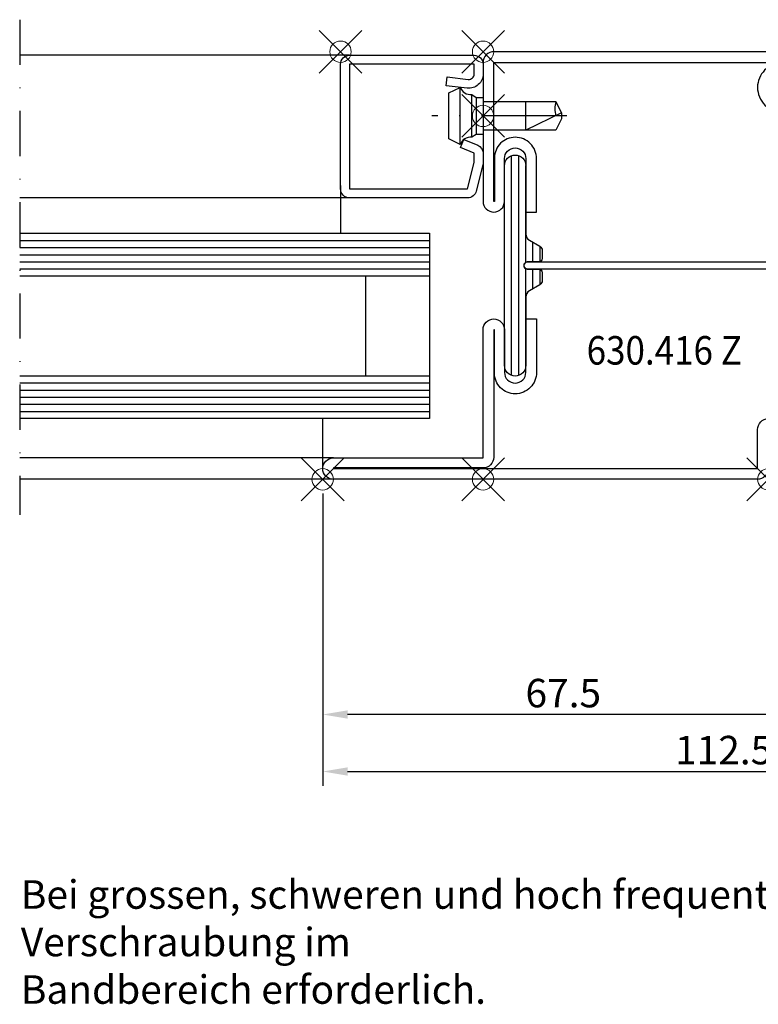
# Model space of a CAD drawing. Units: millimetres. Extents: x -180 to 79, y -112 to 100.
# Drawn here: x -180 to -76, y -112 to 27 of the extents above; entities that cross this region are included whole.
import ezdxf

# ---------------------------------------------------------------- set-up
doc = ezdxf.new("R2010")
doc.units = ezdxf.units.MM
doc.header["$PDMODE"] = 35
doc.header["$PDSIZE"] = 3
doc.linetypes.add('ACAD_ISO10W100', pattern=[18, 12, -3, 0, -3])
doc.linetypes.add('STRICHPUNKT2', pattern=[12.7, 6.35, -3.175, 0, -3.175])
for name, color, linetype in [('DIM', 12, 'Continuous'), ('Glas-0.35', 22, 'Continuous'), ('Glas-0.5', 80, 'Continuous'), ('JAG_Alu-0.35', 52, 'Continuous'), ('JAG_Isolator-0.35', 22, 'Continuous'), ('JAG_Isolator-Schraffur-0.18', 116, 'Continuous'), ('JAG_Stahl-0.5', 130, 'Continuous'), ('JAG_System-Artikel-Achsen', 1, 'ACAD_ISO10W100'), ('JAG_System-Stahl-1', 130, 'Continuous'), ('JAG_System-Zubehör-2', 22, 'Continuous'), ('Linie-0.25', 43, 'Continuous'), ('Stahl-0.35', 132, 'Continuous'), ('Strich-Punkt-0.18', 116, 'STRICHPUNKT2'), ('Text-0.35', 83, 'Continuous')]:
    doc.layers.add(name, color=color, linetype=linetype)
doc.layers.add('JAG_Einfuegepunkte', color=3, linetype='Continuous', lineweight=0, plot=False)
doc.layers.add('JAG_System-Einfühgepunkte', color=3, linetype='Continuous', lineweight=0, plot=False)
doc.styles.add('JAG-1', font='isocp.shx', dxfattribs={"width": 0.9})
doc.styles.add('JAG_Isocp', font='isocp.shx', dxfattribs={"width": 0.9})
doc.dimstyles.new('JAG-TB', dxfattribs={"dimtxt": 4, "dimasz": 3.5, "dimexe": 2, "dimexo": 2, "dimgap": 1, "dimtad": 1, "dimdec": 8, "dimdsep": 46, "dimtxsty": 'JAG_Isocp', "dimcen": 0, "dimdle": 1, "dimclrd": 10, "dimclre": 10, "dimclrt": 2, "dimadec": 8, "dimazin": 2, "dimtfac": 0.7, "dimtdec": 8, "dimtmove": 0, "dimatfit": 3, "dimfxl": 1, "dimtvp": 2, "dimtolj": 1, "dimtzin": 0, "dimlwd": -1, "dimlwe": -1, "dimarcsym": 0})

# ---------------------------------------------------------------- blocks, each defined once
blk = doc.blocks.new('450007')
at = {"layer": 'JAG_System-Einfühgepunkte'}
blk.add_point((0, 0), dxfattribs=at)
at = {"layer": 'JAG_System-Zubehör-2'}
blk.add_lwpolyline([(-10.2, 2), (-11, 0.4), (-11, -0.4), (-10.2, -2), (0, -2), (0, -2.6), (0.96, -2.6), (1.6, -3, -0.353906), (3.2, -4), (4.8, -3.22), (4.8, 3.22), (3.2, 4, -0.353906), (1.6, 3), (0.96, 2.6), (0, 2.6), (0, 2), (-10.2, 2, -0.140596), (-10.2, 0.02, 2.430036)], format="xyb", dxfattribs=at)
for points in [[(1.6, -3), (1.6, 3)], [(3.2, -4), (3.2, 4)], [(-10.99, 0.41), (-6, -2), (-6, 2)], [(0, 2), (0, -2)], [(0.96, 2.6), (0.96, -2.6)]]:
    blk.add_lwpolyline(points, dxfattribs=at)
blk = doc.blocks.new('402120')
at = {"layer": 'JAG_System-Artikel-Achsen'}
blk.add_lwpolyline([(-11.76, -9), (7.21, -9)], dxfattribs=at)
at = {"layer": 'JAG_System-Einfühgepunkte'}
for p in [(0, 0), (20, 0), (0, -9)]:
    blk.add_point(p, dxfattribs=at)
at = {"layer": 'JAG_System-Stahl-1'}
blk.add_lwpolyline([(20, -19.25), (20, -1.75, 0.414214), (18.75, -0.5), (1.25, -0.5, 0.414214), (0, -1.75), (0, -3.12, 0.447845), (2.23, -5.11), (5.2, -4.77), (5.06, -3.53), (2.08, -3.87, -0.447845), (1.25, -3.12), (1.25, -1.75), (18.75, -1.75), (18.75, -19.25), (2.17, -19.25), (1.25, -15.55), (1.25, -14.25), (3.17, -13.44), (2.68, -12.29), (0.76, -13.1, 0.300966), (0, -14.25), (0, -15.55, 0.061163), (0.04, -15.85), (0.96, -19.55, 0.344328), (2.17, -20.5), (18.75, -20.5, 0.414214)], format="xyb", close=True, dxfattribs=at)
blk = doc.blocks.new('630416')
at = {"layer": 'JAG_Isolator-Schraffur-0.18'}
h = blk.add_hatch(dxfattribs=at)
h.set_pattern_fill('_USER', color=256, angle=270, style=0, pattern_type=0)
h.set_pattern_definition([(270, (15, -3e-15), (-1, 1e-16), [])])
h.paths.add_polyline_path([(21.2, -30.5, -0.414214), (20.7, -30, -0.414214), (21.2, -29.5), (22.8, -29.5, 0.414214), (23.3, -29), (23.3, -27.9, 0.267949), (22.95, -27.3), (21.5, -26.46, -0.267949), (21, -25.59), (21, -16, 0.414214), (19.5, -14.5, 0.414214), (18, -16), (18, -44, 0.414214), (19.5, -45.5, 0.414214), (21, -44), (21, -34.41, -0.267949), (21.5, -33.54), (22.95, -32.7, 0.267949), (23.3, -32.1), (23.3, -31, 0.414214), (22.8, -30.5)])
h = blk.add_hatch(dxfattribs=at)
h.set_pattern_fill('_USER', color=256, angle=270, style=0, pattern_type=0)
h.set_pattern_definition([(270, (65, -9e-15), (1, -2e-16), [])])
h.paths.add_polyline_path([(58.8, -30.5), (57.2, -30.5, 0.414214), (56.7, -31), (56.7, -32.1, 0.267949), (57.05, -32.7), (58.5, -33.54, -0.267949), (59, -34.41), (59, -44, 0.414214), (60.5, -45.5, 0.414214), (62, -44), (62, -16, 0.414214), (60.5, -14.5, 0.414214), (59, -16), (59, -25.59, -0.267949), (58.5, -26.46), (57.05, -27.3, 0.267949), (56.7, -27.9), (56.7, -29, 0.414214), (57.2, -29.5), (58.8, -29.5, -0.414214), (59.3, -30, -0.414214)])
at = {"layer": 'JAG_Alu-0.35'}
blk.add_lwpolyline([(20.75, -30, 0.414214), (21.25, -30.5), (58.75, -30.5, 0.414214), (59.25, -30, 0.414214), (58.75, -29.5), (21.25, -29.5, 0.414214)], format="xyb", close=True, dxfattribs=at)
at = {"layer": 'JAG_Einfuegepunkte'}
for p in [(0, 0), (15, 0), (65, 0), (15, -7), (15, -60), (20, -60), (25, -60), (65, -60), (87.5, -60)]:
    blk.add_point(p, dxfattribs=at)
at = {"layer": 'JAG_Isolator-0.35'}
for points in [[(21, -25.59, 0.267949), (21.5, -26.46), (22.95, -27.3, -0.267949), (23.3, -27.9), (23.3, -29, -0.414214), (22.8, -29.5), (21.2, -29.5, 0.414214), (20.7, -30, 0.414214), (21.2, -30.5), (22.8, -30.5, -0.414214), (23.3, -31), (23.3, -32.1, -0.267949), (22.95, -32.7), (21.5, -33.54, 0.267949), (21, -34.41), (21, -44, -0.414214), (19.5, -45.5, -0.414214), (18, -44), (18, -16, -0.414214), (19.5, -14.5, -0.414214), (21, -16)], [(59, -25.59, -0.267949), (58.5, -26.46), (57.05, -27.3, 0.267949), (56.7, -27.9), (56.7, -29, 0.414214), (57.2, -29.5), (58.8, -29.5, -0.414214), (59.3, -30, -0.414214), (58.8, -30.5), (57.2, -30.5, 0.414214), (56.7, -31), (56.7, -32.1, 0.267949), (57.05, -32.7), (58.5, -33.54, -0.267949), (59, -34.41), (59, -44, 0.414214), (60.5, -45.5, 0.414214), (62, -44), (62, -16, 0.414214), (60.5, -14.5, 0.414214), (59, -16)]]:
    blk.add_lwpolyline(points, format="xyb", close=True, dxfattribs=at)
at = {"layer": 'JAG_Stahl-0.5'}
for points in [[(21, -15, 0.414214), (19.5, -13.5, 0.414214), (18, -15), (18, -21, -0.414214), (16.5, -22.5, -0.414214), (15, -21), (15, -8.5, -0.414214), (16.5, -7), (23, -7, 0.414214), (25, -5, 0.414214), (23, -3), (1.5, -3, -0.414214), (0, -1.5, -0.414214), (1.5, 0), (63.5, 0, -0.414214), (65, -1.5), (65, -21, -0.414214), (63.5, -22.5, -0.414214), (62, -21), (62, -15, 0.414214), (60.5, -13.5, 0.414214), (59, -15), (59, -22.5), (57.5, -22.5), (57.5, -15, -0.414214), (60.5, -12, -0.414214), (63.4, -14.9), (63.4, -21), (63.5, -21), (63.5, -1.5), (1.5, -1.5), (1.5, -1.6), (23.1, -1.6, -0.414214), (26.5, -5, -0.414214), (23, -8.5), (16.5, -8.5), (16.5, -21), (16.6, -21), (16.6, -14.9, -0.414214), (19.5, -12, -0.414214), (22.5, -15), (22.5, -22.5), (21, -22.5)], [(26.5, -60), (86, -60, 0.414214), (87.5, -58.5, 0.414214), (86, -57), (65, -57), (65, -39, 0.414214), (63.5, -37.5, 0.414214), (62, -39), (62, -45, -0.414214), (60.5, -46.5, -0.414214), (59, -45), (59, -37.5), (57.5, -37.5), (57.5, -45, 0.414214), (60.5, -48, 0.414214), (63.4, -45.1), (63.4, -39), (63.5, -39), (63.5, -56.9, 0.414214), (65, -58.4), (86, -58.4), (86, -58.5), (26.5, -58.5), (26.5, -53, 0.414214), (25, -51.5), (16.5, -51.5), (16.5, -39), (16.6, -39), (16.6, -45.1, 0.414214), (19.5, -48, 0.414214), (22.5, -45), (22.5, -37.5), (21, -37.5), (21, -45, -0.414214), (19.5, -46.5, -0.414214), (18, -45), (18, -39, 0.414214), (16.5, -37.5, 0.414214), (15, -39), (15, -51.5, 0.414214), (16.5, -53), (25, -53), (25, -58.5, 0.414214)]]:
    blk.add_lwpolyline(points, format="xyb", close=True, dxfattribs=at)
blk = doc.blocks.new('*D16')
at = {"layer": 'Defpoints', "color": 0}
for p in [(-137.5, -37.99), (-70, -37.99), (-137.5, -70.99)]:
    blk.add_point(p, dxfattribs=at)
at = {"layer": 'DIM', "color": 10}
for p, q in [((-137.5, -39.99), (-137.5, -72.99)), ((-70, -39.99), (-70, -72.99)), ((-73.5, -70.99), (-134, -70.99))]:
    blk.add_line(p, q, dxfattribs=at)
for points in [[(-134, -70.41), (-134, -71.58), (-137.5, -70.99)], [(-73.5, -70.41), (-73.5, -71.58), (-70, -70.99)]]:
    blk.add_solid(points, dxfattribs=at)
at = {"layer": 'DIM', "color": 2, "insert": (-103.75, -67.99), "char_height": 4, "attachment_point": 5, "style": 'JAG_Isocp'}
blk.add_mtext('\\A1;67.5', dxfattribs=at)
blk = doc.blocks.new('*D17')
at = {"layer": 'Defpoints', "color": 0}
for p in [(-137.5, -37.99), (-25, -60.99), (-25, -78.99)]:
    blk.add_point(p, dxfattribs=at)
at = {"layer": 'DIM', "color": 10}
for p, q in [((-137.5, -39.99), (-137.5, -80.99)), ((-25, -62.99), (-25, -80.99)), ((-134, -78.99), (-28.5, -78.99))]:
    blk.add_line(p, q, dxfattribs=at)
for points in [[(-134, -78.41), (-134, -79.58), (-137.5, -78.99)], [(-28.5, -78.41), (-28.5, -79.58), (-25, -78.99)]]:
    blk.add_solid(points, dxfattribs=at)
at = {"layer": 'DIM', "color": 2, "insert": (-81.25, -75.99), "char_height": 4, "attachment_point": 5, "style": 'JAG_Isocp'}
blk.add_mtext('\\A1;112.5', dxfattribs=at)

msp = doc.modelspace()

# ---------------------------------------------------------------- linework, layer by layer
at = {"layer": 'Glas-0.35'}
for p, q in [((-180, -4.46733026), (-122.5, -4.46733026)), ((-180, -5.46733026), (-122.5, -5.46733026)), ((-180, -6.46733026), (-122.5, -6.46733026)), ((-180, -7.46733026), (-122.5, -7.46733026)), ((-180, -8.46733026), (-122.5, -8.46733026)), ((-180, -24.46733026), (-122.5, -24.46733026)), ((-180, -25.46733026), (-122.5, -25.46733026)), ((-180, -26.46733026), (-122.5, -26.46733026)), ((-180, -27.46733026), (-122.5, -27.46733026)), ((-180, -28.46733026), (-122.5, -28.46733026))]:
    msp.add_line(p, q, dxfattribs=at)
at = {"layer": 'Glas-0.5'}
for p, q in [((-122.5, -9.46733026), (-180, -9.46733026)), ((-131.5, -9.46733026), (-131.5, -23.46733026)), ((-180, -23.46733026), (-122.5, -23.46733026))]:
    msp.add_line(p, q, dxfattribs=at)
msp.add_lwpolyline([(-180, -3.46733026), (-122.5, -3.46733026), (-122.5, -29.46733026), (-180, -29.46733026)], dxfattribs=at)
at = {"layer": 'Stahl-0.35'}
for p, q in [((-133.7482367, 21.50647032), (-180, 21.50647032)), ((-134.9982367, 3.25647032), (-134.9982367, -3.49352968)), ((-133.7482367, 1.50647032), (-180, 1.50647032)), ((-137.4982367, -36.49352968), (-137.4982367, -29.49352968)), ((-135.9982367, -34.99352968), (-180, -34.99352968)), ((-135.9982367, -37.99352968), (-180, -37.99352968))]:
    msp.add_line(p, q, dxfattribs=at)
at = {"layer": 'Strich-Punkt-0.18'}
msp.add_line((-180, 26.50647032), (-180, -42.99352968), dxfattribs=at)

# ---------------------------------------------------------------- block references
at = {"xscale": -1}
for name, p in [('630416', (-50, 22.00647032)), ('402120', (-114.9982367, 22.00647032)), ('450007', (-114.9982367, 13.00647032))]:
    msp.add_blockref(name, p, dxfattribs=at)

# ---------------------------------------------------------------- texts
at = {"layer": 'Linie-0.25', "insert": (-179.83541692, -94.25515241), "char_height": 4, "width": 208.7257765594, "attachment_point": 1, "style": 'JAG-1'}
msp.add_mtext('{\\C1;Bei grossen, schweren und hoch frequentierten Türanlagen zusätzliche Verschraubung im \\PBandbereich erforderlich.}', dxfattribs=at)
at = {"layer": 'Text-0.35', "style": 'JAG_Isocp', "width": 0.9}
msp.add_text('630.416 Z', height=4, dxfattribs=at).set_placement((-100.4738407, -21.89193623))

# ---------------------------------------------------------------- dimensions: what is measured, and where the dimension line sits
at = {"layer": 'DIM'}
for base, p1, p2, picture, middle in [((-137.5, -70.9936097061), (-70.0000000021, -37.9935296837), (-137.5, -37.9935296837), '*D16', (-103.750000001, -67.9936097061)), ((-25, -78.9936097061), (-137.5, -37.9935296837), (-25, -60.9936097061), '*D17', (-81.25, -75.9932160053))]:
    dim = msp.add_linear_dim(base=base, p1=p1, p2=p2, dimstyle='JAG-TB', dxfattribs=at)
    dim.commit()
    dim.dimension.update_dxf_attribs({"geometry": picture, "text_midpoint": middle})

doc.saveas('drawing.dxf')
